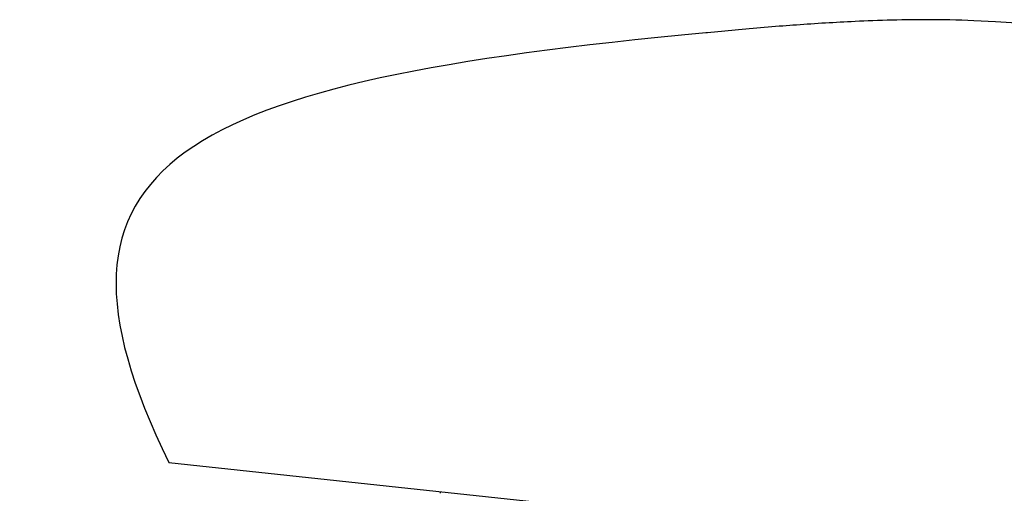
# Model space of a CAD drawing. Units: millimetres. Extents: x -8819 to -2571, y -7817 to -76.
# Drawn here: x -5366 to -4990, y -2067 to -1886 of the extents above; entities that cross this region are included whole.
import ezdxf

# ---------------------------------------------------------------- set-up
doc = ezdxf.new("R2010")
doc.units = ezdxf.units.MM
doc.layers.add('_U+6CA1_U+4FEE', color=7, linetype='Continuous')

# ---------------------------------------------------------------- blocks, each defined once
blk = doc.blocks.new('block 1164')
at = {"layer": '_U+6CA1_U+4FEE', "color": 7, "lineweight": 25, "true_color": 0xffffff}
blk.add_lwpolyline([(1.476, 419.874), (1.476, 419.874)], dxfattribs=at)
blk = doc.blocks.new('block 1165')
at = {"layer": '_U+6CA1_U+4FEE', "color": 7, "lineweight": 25, "true_color": 0xffffff}
blk.add_lwpolyline([(1.476, 419.876), (1.476, 419.876)], dxfattribs=at)
blk = doc.blocks.new('block 1166')
at = {"layer": '_U+6CA1_U+4FEE', "color": 7, "lineweight": 25, "true_color": 0xffffff}
blk.add_lwpolyline([(1.476, 419.878), (1.476, 419.903)], dxfattribs=at)
blk = doc.blocks.new('block 1170')
at = {"layer": '_U+6CA1_U+4FEE', "color": 7, "lineweight": 25, "true_color": 0xffffff}
blk.add_open_spline([(35.116, 426.171), (28.265, 427.546), (20.448, 428.458), (11.664, 428.909), (11.357, 428.923), (11.049, 428.931), (10.741, 428.931), (10.274, 428.931), (9.723, 428.912), (9.317, 428.892), (8.949, 428.874), (8.567, 428.85), (8.206, 428.824), (7.878, 428.8), (7.441, 428.764), (7.104, 428.733), (6.927, 428.716), (6.75, 428.699), (6.573, 428.681)], degree=3, knots=[0, 0, 0, 0, 1, 1, 1, 2, 2, 2, 3, 3, 3, 4, 4, 4, 5, 5, 5, 6, 6, 6, 6], dxfattribs=at)
blk = doc.blocks.new('block 1171')
at = {"layer": '_U+6CA1_U+4FEE', "color": 7, "lineweight": 25, "true_color": 0xffffff}
blk.add_open_spline([(6.573, 428.681), (6.563, 428.68), (6.553, 428.679), (6.543, 428.678), (-3.451, 427.742), (-6.565, 426.269), (-3.714, 420.46)], degree=3, knots=[0, 0, 0, 0, 1, 1, 1, 2, 2, 2, 2], dxfattribs=at)
blk = doc.blocks.new('block 1172')
at = {"layer": '_U+6CA1_U+4FEE', "color": 7, "lineweight": 25, "true_color": 0xffffff}
blk.add_lwpolyline([(-3.714, 420.46), (18.699, 418.052)], dxfattribs=at)

msp = doc.modelspace()

# ---------------------------------------------------------------- block references
at = {"layer": '_U+6CA1_U+4FEE', "xscale": 20, "yscale": 20, "zscale": 20}
for name in ['block 1170', 'block 1171', 'block 1172', 'block 1166', 'block 1165', 'block 1164']:
    msp.add_blockref(name, (-5235.17, -10464.394), dxfattribs=at)

doc.saveas('drawing.dxf')
